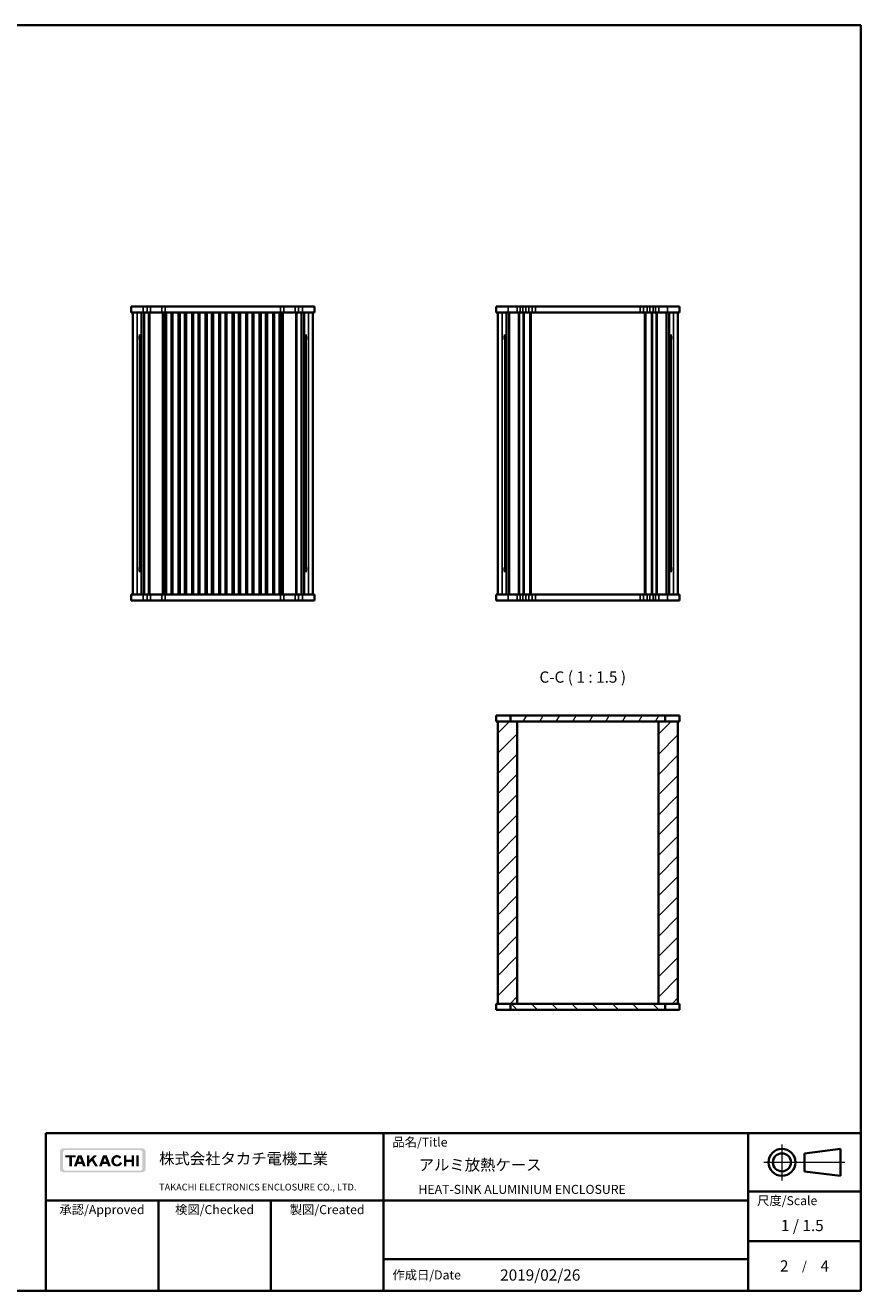
# Model space of a CAD drawing. Units: millimetres. Extents: x 22 to 2398, y 12 to 434.
# Drawn here: x 926 to 1205, y 12 to 434 of the extents above; entities that cross this region are included whole.
import ezdxf
from ezdxf.enums import TextEntityAlignment as Align

# ---------------------------------------------------------------- set-up
doc = ezdxf.new("R2010")
doc.units = ezdxf.units.MM
doc.header["$LTSCALE"] = 1.5
for name, color, linetype, lineweight in [('Border (ISO)', 7, 'Continuous', 35), ('Hatch (ISO)', 1, 'Continuous', 18), ('Symbol (ISO)', 7, 'Continuous', 18), ('Title (ISO)', 7, 'Continuous', 35), ('Visible (ISO)', 7, 'Continuous', 35), ('Visible Narrow (ISO)', 7, 'Continuous', 25)]:
    doc.layers.add(name, color=color, linetype=linetype, lineweight=lineweight)
doc.styles.add('Note Text (TK)', font='txt')
doc.styles.add('文字スタイル67', font='arial.ttf')

# ---------------------------------------------------------------- blocks, each defined once
blk = doc.blocks.new('図面枠 tk図枠')
at = {"layer": 'Border (ISO)'}
for p, q in [((14.49999999999999, 289), (405.4999999999999, 289)), ((14.49999999999999, 289), (14.50000000000001, 8.000000000000007)), ((405.4999999999999, 289), (405.4999999999999, 8.000000000000007)), ((14.50000000000001, 8.000000000000007), (405.4999999999999, 8.000000000000007))]:
    blk.add_line(p, q, dxfattribs=at)
blk = doc.blocks.new('表題欄 tk表題欄')
at = {"layer": 'Hatch (ISO)'}
h = blk.add_hatch(color=256, dxfattribs=at)
edge = h.paths.add_edge_path(flags=0)
edge.add_arc((95.57537688673352, 236.2990653650367), 0.5958259999999996, 269.9999999999897, 360)
edge.add_line((96.17120288673351, 236.2990653650368), (96.17120288673348, 239.7107813650365))
edge.add_arc((95.5753768867335, 239.7107813650366), 0.5958259999999996, 0, 90.0000000000068)
edge.add_line((95.57537688673342, 240.3066073650366), (79.13710888673356, 240.3066073650366))
edge.add_arc((79.13710888673353, 239.7107813650366), 0.5958259999999996, 89.99999999999744, 180)
edge.add_line((78.54128288673353, 239.7107813650365), (78.54128288673331, 236.2990653650368))
edge.add_arc((79.13710888673332, 236.2990653650365), 0.5958259999999996, 180, 270.0000000000231)
edge.add_line((79.13710888673356, 235.7032393650365), (95.57537688673342, 235.7032393650367))
edge = h.paths.add_edge_path()
edge.add_line((77.83935088673357, 239.9556413650366), (77.83935088673357, 236.0542053650368))
edge.add_arc((78.54128288673346, 236.0542053650367), 0.7019319999998935, 180, 270.0000000000087)
edge.add_line((78.54128288673357, 235.3522733650368), (96.17120288673352, 235.3522733650368))
edge.add_arc((96.17120288673351, 236.0542053650367), 0.7019319999998921, 270, 360)
edge.add_line((96.8731348867334, 236.0542053650368), (96.87313488673352, 239.9556413650366))
edge.add_arc((96.1712028867336, 239.9556413650367), 0.7019319999998921, 0, 90.00000000000873)
edge.add_line((96.17120288673348, 240.6575733650367), (78.54128288673357, 240.6575733650366))
edge.add_arc((78.54128288673357, 239.9556413650366), 0.7019319999999984, 90, 180)
for points in [[(79.07181288673355, 239.1476033650369), (79.07181288673355, 238.6578833650367), (79.92066088673353, 238.6578833650367), (79.92066088673353, 236.6581933650368), (80.50832488673353, 236.6581933650368), (80.50832488673353, 238.6578833650367), (81.35717288673355, 238.6578833650367), (81.35717288673355, 239.1476033650369)], [(85.68407849525303, 236.6581933650368), (84.9434673993943, 237.8918698287545), (84.41792288673358, 237.3246628822781), (84.41792288673358, 236.6581933650368), (83.89555488673355, 236.6581933650368), (83.89555488673355, 239.1476033650369), (84.41792288673358, 239.1476033650369), (84.41792288673358, 238.0993979968839), (85.38913556809511, 239.1476033650369), (86.10696490847272, 239.1476033650369), (85.31925422435492, 238.2974470774499), (86.30334488673353, 236.6581933650368)], [(92.09142939614459, 239.1476033650369), (92.09142939614459, 236.6581933650368), (92.60971639614465, 236.6581933650368), (92.60971639614465, 237.6580383650368), (93.76872039614462, 237.6580383650368), (93.76872039614462, 236.6581933650368), (94.28700739614459, 236.6581933650368), (94.28700739614459, 239.1476033650369), (93.76872039614462, 239.1476033650369), (93.76872039614462, 238.1477583650367), (92.60971639614465, 238.1477583650367), (92.60971639614465, 239.1476033650369)], [(94.84202339614467, 239.1476033650369), (94.84202339614467, 236.6581933650368), (95.36439139614473, 236.6581933650368), (95.36439139614473, 239.1476033650369)]]:
    blk.add_hatch(color=256, dxfattribs=at).paths.add_polyline_path(points)
h = blk.add_hatch(color=256, dxfattribs=at)
h.paths.add_polyline_path([(82.59020695886475, 237.7110913650368), (81.95242681460243, 237.7110913650368), (82.27131688673356, 238.5794973650367)], flags=0)
h.paths.add_polyline_path([(82.77903014574996, 237.1968853650368), (81.76360362771717, 237.1968853650368), (81.56578886050404, 236.6581933650368), (80.94907288673355, 236.6581933650368), (81.86321688673357, 239.1476033650369), (82.67941688673353, 239.1476033650369), (83.59356088673351, 236.6581933650368), (82.97684491296302, 236.6581933650368)])
h = blk.add_hatch(color=256, dxfattribs=at)
h.paths.add_polyline_path([(87.52707281460246, 237.7110913650368), (88.16485295886469, 237.7110913650368), (87.84596288673359, 238.5794973650367)], flags=0)
h.paths.add_polyline_path([(87.14043486050403, 236.6581933650368), (87.3382496277172, 237.1968853650368), (88.35367614574989, 237.1968853650368), (88.551490912963, 236.6581933650368), (89.16820688673343, 236.6581933650368), (88.25406288673352, 239.1476033650369), (87.43786288673356, 239.1476033650369), (86.52371888673358, 236.6581933650368)])
h = blk.add_hatch(color=256, dxfattribs=at)
edge = h.paths.add_edge_path()
edge.add_arc((90.52309888673334, 237.9028983650369), 1.273272000000011, 38.55054079078439, 336.5820184016556)
edge.add_line((91.69149139614446, 237.3968543650369), (91.17255542714857, 237.6216113977801))
edge.add_ellipse((90.52309888673352, 237.9028983650369), major_axis=(0, -0.7998759999999119), ratio=0.8673469387756529, start_angle=128.5505407907963, end_angle=426.582018401653, ccw=False)
edge.add_line((91.09381514418376, 238.3576891122095), (91.51887237036831, 238.6964075050431))
at = {"layer": 'Title (ISO)'}
for p, q in [((74.70882392282105, 244.052739026017), (255.7088239228211, 244.052739026017)), ((74.70882392282105, 209.052739026017), (74.70882392282105, 244.052739026017)), ((149.7088239228211, 244.052739026017), (149.7088239228211, 209.052739026017)), ((230.7088239228211, 244.052739026017), (230.7088239228211, 209.052739026017)), ((255.7088239228211, 244.052739026017), (255.7088239228211, 209.052739026017)), ((243.2088239228211, 239.552739026017), (251.2088239228211, 240.5527390260171)), ((243.2088239228211, 239.552739026017), (243.2088239228211, 235.552739026017)), ((251.2088239228211, 234.552739026017), (251.2088239228211, 240.5527390260171)), ((243.2088239228211, 235.552739026017), (251.2088239228211, 234.552739026017)), ((230.7088239228211, 231.052739026017), (255.7088239228211, 231.052739026017)), ((74.70882392282105, 229.052739026017), (230.7088239228211, 229.052739026017)), ((99.70882392282108, 229.052739026017), (99.70882392282108, 209.052739026017)), ((124.708823922821, 229.052739026017), (124.708823922821, 209.052739026017)), ((230.7088239228211, 220.052739026017), (255.7088239228211, 220.052739026017)), ((149.7088239228211, 216.052739026017), (230.7088239228211, 216.052739026017)), ((255.7088239228211, 209.052739026017), (74.70882392282105, 209.052739026017))]:
    blk.add_line(p, q, dxfattribs=at)
at = {"layer": 'Title (ISO)', "color": 4, "linetype": 'Continuous', "lineweight": 18}
for p, q in [((238.2088239228211, 241.552739026017), (238.2088239228211, 233.552739026017)), ((252.2088239228211, 237.552739026017), (234.2088239228211, 237.552739026017))]:
    blk.add_line(p, q, dxfattribs=at)
at = {"layer": 'Title (ISO)'}
for radius in [3, 2]:
    blk.add_circle((238.2088239228211, 237.552739026017), radius, dxfattribs=at)
at = {"layer": 'Title (ISO)', "color": 1, "char_height": 2.000000029802322, "line_spacing_factor": 1.5, "style": 'Note Text (TK)'}
for s, insert, attachment_point in [('\\fＭＳ Ｐゴシック|b0|i0;\\H2.0000;品名/Title', (151.708823922821, 242.052739026017), 4), ('\\fＭＳ Ｐゴシック|b0|i0;\\H2.0000;承認/Approved', (87.20882392282108, 227.052739026017), 5), ('\\fＭＳ Ｐゴシック|b0|i0;\\H2.0000;検図/Checked', (112.208823922821, 227.052739026017), 5), ('\\fＭＳ Ｐゴシック|b0|i0;\\H2.0000;製図/Created', (137.2088239228211, 227.052739026017), 5), ('\\fＭＳ Ｐゴシック|b0|i0;\\H2.0000;尺度/Scale', (232.7088239228211, 229.052739026017), 4), ('\\fＭＳ Ｐゴシック|b0|i0;\\H2.0000;作成日/Date', (151.708823922821, 212.552739026017), 4)]:
    blk.add_mtext(s, dxfattribs=dict(at, insert=insert, attachment_point=attachment_point))
at = {"layer": 'Title (ISO)', "color": 7, "line_spacing_factor": 1.5, "style": 'Note Text (TK)'}
for s, insert, char_height, attachment_point in [('株式会社タカチ電機工業', (99.87313488673345, 238.052739026017), 2.5, 4), ('\\fArial|b0|i0;\\H1.4986;TAKACHI ELECTRONICS ENCLOSURE CO., LTD.', (99.87313488673342, 232.052739026017), 1.49859994649887, 4), ('\\fＭＳ Ｐゴシック|b0|i0;\\H2.0000;/', (243.2088239228211, 214.552739026017), 2.000000029802322, 5)]:
    blk.add_mtext(s, dxfattribs=dict(at, insert=insert, char_height=char_height, attachment_point=attachment_point))
at = {"layer": 'Title (ISO)', "color": 7}
for tag, p, height, style in [('<品名>_001', (157.5383693773665, 235.7459208441988), 2.5, 'Note Text (TK)'), ('<Title>_001', (157.4850858567313, 230.5520568828656), 2.000000029802322, '文字スタイル67'), ('<尺度>_001', (237.9957557410029, 222.2814322078352), 2.5, 'Note Text (TK)'), ('作成日_001', (175.6108125591847, 211.2814322078352), 2.5, 'Note Text (TK)'), ('<ページ_No.>_001', (237.9488807410029, 213.302739026017), 2.5, 'Note Text (TK)'), ('<総ページ数>_001', (246.7926307410029, 213.302739026017), 2.5, 'Note Text (TK)')]:
    blk.add_attdef(tag, p, '', height=height, dxfattribs=dict(at, style=style))
at = {"layer": 'Title (ISO)', "color": 7, "style": 'Note Text (TK)'}
blk.add_attdef('<承認>', text='', height=2.5, dxfattribs=at).set_placement((87.20882392282108, 217.052739026017), align=Align.MIDDLE_CENTER)

msp = doc.modelspace()

# ---------------------------------------------------------------- hatches: boundary and pattern name
at = {"layer": 'Hatch (ISO)'}
h = msp.add_hatch(dxfattribs=at)
h.set_pattern_fill('ANSI31', color=256, scale=38.1, angle=14.99997778074499, style=0)
h.set_pattern_definition([(59.999977780745, (596.4999999999999, 0), (-4.124445062076335, 2.381251599456498), [])])
h.paths.add_polyline_path([(1139.651273988771, 201.6057918195254), (1139.651273988771, 203.6057918195254), (1088.051273988772, 203.6057918195254), (1088.051273988772, 201.6057918195254), (1090.351273988773, 201.6057918195254), (1137.351273988771, 201.6057918195254)])
h = msp.add_hatch(dxfattribs=at)
h.set_pattern_fill('ANSI31', color=256, scale=38.1, style=0)
h.set_pattern_definition([(44.99999999999999, (596.4999999999999, 0), (-3.367596045400932, 3.367596045400933), [])])
h.paths.add_polyline_path([(1083.851273988791, 107.6057918195253), (1088.051273988772, 107.6057918195253), (1090.351273988773, 107.6057918195253), (1090.351273988773, 201.6057918195254), (1088.051273988772, 201.6057918195254), (1083.851273988791, 201.6057918195253)])
h.paths.add_polyline_path([(1137.351273988771, 107.6057918195253), (1139.651273988771, 107.6057918195253), (1143.851273988752, 107.6057918195253), (1143.851273988752, 201.6057918195253), (1139.651273988771, 201.6057918195254), (1137.351273988771, 201.6057918195254)])
h = msp.add_hatch(dxfattribs=at)
h.set_pattern_fill('ANSI31', color=256, scale=38.1, angle=90.00021045915, style=0)
h.set_pattern_definition([(135.0002104591499, (596.4999999999999, 0), (-3.367583675507217, -3.367608415249209), [])])
h.paths.add_polyline_path([(1139.651273988771, 105.6057918195253), (1139.651273988771, 107.6057918195253), (1137.351273988771, 107.6057918195253), (1090.351273988773, 107.6057918195253), (1088.051273988772, 107.6057918195253), (1088.051273988772, 105.6057918195253)])

# ---------------------------------------------------------------- linework, layer by layer
at = {"layer": 'Visible (ISO)'}
for p, q in [((961.7338022622124, 339.8870716624424), (961.7338022622124, 337.8870716624424)), ((961.7338022622124, 339.8870716624424), (1022.733802262211, 339.8870716624424)), ((961.7338022622124, 337.8870716624424), (1022.733802262211, 337.8870716624424)), ((962.2338022622112, 243.8870716624424), (962.2338022622112, 337.8870716624424)), ((965.1490333416147, 243.8870716624424), (965.1490333416147, 337.8870716624424)), ((966.0467030767161, 243.8870716624424), (966.0467030767161, 337.8870716624424)), ((973.3588022622112, 243.8870716624424), (973.3588022622112, 337.8870716624424)), ((975.1088022622112, 243.8870716624424), (975.1088022622112, 337.8870716624424)), ((977.8588022622112, 243.8870716624424), (977.8588022622112, 337.8870716624424)), ((979.6088022622112, 243.8870716624424), (979.6088022622112, 337.8870716624424)), ((982.3588022622112, 243.8870716624424), (982.3588022622112, 337.8870716624424)), ((984.1088022622112, 243.8870716624424), (984.1088022622112, 337.8870716624424)), ((986.8588022622114, 243.8870716624424), (986.8588022622114, 337.8870716624424)), ((988.6088022622114, 243.8870716624424), (988.6088022622114, 337.8870716624424)), ((991.358802262212, 243.8870716624424), (991.358802262212, 337.8870716624424)), ((993.108802262212, 243.8870716624424), (993.108802262212, 337.8870716624424)), ((995.858802262212, 243.8870716624424), (995.858802262212, 337.8870716624424)), ((997.608802262212, 243.8870716624424), (997.608802262212, 337.8870716624424)), ((1000.358802262212, 243.8870716624424), (1000.358802262212, 337.8870716624424)), ((1002.108802262212, 243.8870716624424), (1002.108802262212, 337.8870716624424)), ((1004.858802262213, 243.8870716624424), (1004.858802262213, 337.8870716624424)), ((1006.608802262213, 243.8870716624424), (1006.608802262213, 337.8870716624424)), ((1009.358802262213, 243.8870716624424), (1009.358802262213, 337.8870716624424)), ((1011.108802262213, 243.8870716624424), (1011.108802262213, 337.8870716624424)), ((1018.420901447708, 243.8870716624424), (1018.420901447708, 337.8870716624424)), ((1019.318571182808, 243.8870716624424), (1019.318571182808, 337.8870716624424)), ((1022.233802262211, 243.8870716624424), (1022.233802262211, 337.8870716624424)), ((1022.733802262211, 339.8870716624424), (1022.733802262211, 337.8870716624424)), ((1083.351273988792, 339.8870716624424), (1144.351273988792, 339.8870716624424)), ((1083.351273988792, 339.8870716624424), (1083.351273988792, 337.8870716624424)), ((1083.351273988792, 337.8870716624424), (1144.351273988792, 337.8870716624424)), ((1083.851273988792, 243.8870716624424), (1083.851273988792, 337.8870716624424)), ((1086.766505068196, 243.8870716624424), (1086.766505068196, 337.8870716624424)), ((1087.664174803298, 243.8870716624424), (1087.664174803298, 337.8870716624424)), ((1094.851273988793, 243.8870716624424), (1094.851273988793, 337.8870716624424)), ((1132.851273988792, 243.8870716624424), (1132.851273988792, 337.8870716624424)), ((1140.03837317429, 243.8870716624424), (1140.03837317429, 337.8870716624424)), ((1140.93604290939, 243.8870716624424), (1140.93604290939, 337.8870716624424)), ((1143.851273988791, 243.8870716624424), (1143.851273988791, 337.8870716624424)), ((1144.351273988792, 339.8870716624424), (1144.351273988792, 337.8870716624424)), ((964.2495847178011, 330.1370716624424), (965.1490333416143, 330.1370716624424)), ((964.4838022622106, 329.8870716624423), (964.406256353326, 329.9646175713271)), ((964.4237118414061, 328.8870716624424), (964.4237118414061, 329.947162083247)), ((964.4237118414061, 328.8870716624424), (964.5171968704351, 328.8870716624424)), ((965.1490333416141, 329.8870716624423), (964.4838022622106, 329.8870716624423)), ((965.1490333416136, 328.8870716624424), (964.5171968704357, 328.8870716624424)), ((1019.318571182808, 330.1370716624424), (1020.21801980662, 330.1370716624424)), ((1019.983802262211, 329.8870716624423), (1019.318571182808, 329.8870716624423)), ((1019.950407653986, 328.8870716624424), (1019.318571182807, 328.8870716624424)), ((1019.950407653986, 328.8870716624424), (1020.043892683015, 328.8870716624424)), ((1019.983802262211, 329.8870716624423), (1020.061348171095, 329.9646175713267)), ((1020.043892683015, 329.947162083247), (1020.043892683015, 328.8870716624424)), ((1085.867056444383, 330.1370716624424), (1086.766505068196, 330.1370716624424)), ((1086.101273988792, 329.8870716624423), (1086.023728079908, 329.9646175713271)), ((1086.041183567987, 328.8870716624424), (1086.041183567987, 329.9471620832469)), ((1086.041183567987, 328.8870716624424), (1086.134668597017, 328.8870716624424)), ((1086.766505068196, 329.8870716624423), (1086.101273988792, 329.8870716624423)), ((1086.766505068194, 328.8870716624424), (1086.134668597017, 328.8870716624424)), ((1140.93604290939, 330.1370716624424), (1141.835491533201, 330.1370716624424)), ((1141.601273988791, 329.8870716624423), (1140.93604290939, 329.8870716624423)), ((1141.567879380566, 328.8870716624424), (1140.936042909388, 328.8870716624424)), ((1141.567879380566, 328.8870716624424), (1141.661364409596, 328.8870716624424)), ((1141.601273988791, 329.8870716624423), (1141.678819897676, 329.9646175713271)), ((1141.661364409596, 329.947162083247), (1141.661364409596, 328.8870716624424)), ((965.1490333416143, 251.6370716624424), (964.2495847178011, 251.6370716624424)), ((964.4838022622106, 251.8870716624423), (964.406256353326, 251.8095257535577)), ((964.4237118414061, 251.8269812416378), (964.4237118414061, 252.8870716624424)), ((964.5171968704351, 252.8870716624424), (964.4237118414061, 252.8870716624424)), ((964.4838022622106, 251.8870716624423), (965.1490333416141, 251.8870716624423)), ((964.5171968704357, 252.8870716624424), (965.1490333416136, 252.8870716624424)), ((1019.318571182807, 252.8870716624424), (1019.950407653986, 252.8870716624424)), ((1019.318571182808, 251.8870716624423), (1019.983802262211, 251.8870716624423)), ((1020.21801980662, 251.6370716624424), (1019.318571182808, 251.6370716624424)), ((1020.043892683015, 252.8870716624424), (1019.950407653986, 252.8870716624424)), ((1019.983802262211, 251.8870716624423), (1020.061348171095, 251.8095257535581)), ((1020.043892683015, 252.8870716624424), (1020.043892683015, 251.8269812416378)), ((1086.766505068196, 251.6370716624424), (1085.867056444383, 251.6370716624424)), ((1086.101273988792, 251.8870716624423), (1086.023728079908, 251.8095257535577)), ((1086.041183567987, 251.8269812416378), (1086.041183567987, 252.8870716624424)), ((1086.134668597017, 252.8870716624424), (1086.041183567987, 252.8870716624424)), ((1086.101273988792, 251.8870716624423), (1086.766505068196, 251.8870716624423)), ((1086.134668597017, 252.8870716624424), (1086.766505068194, 252.8870716624424)), ((1140.936042909388, 252.8870716624424), (1141.567879380566, 252.8870716624424)), ((1140.93604290939, 251.8870716624423), (1141.601273988791, 251.8870716624423)), ((1141.835491533201, 251.6370716624424), (1140.93604290939, 251.6370716624424)), ((1141.661364409596, 252.8870716624424), (1141.567879380566, 252.8870716624424)), ((1141.601273988791, 251.8870716624423), (1141.678819897676, 251.8095257535577)), ((1141.661364409596, 252.8870716624424), (1141.661364409596, 251.8269812416378)), ((1022.733802262209, 243.8870716624423), (961.7338022622108, 243.8870716624423)), ((961.7338022622108, 241.8870716624423), (961.7338022622108, 243.8870716624423)), ((1022.733802262209, 241.8870716624423), (961.7338022622108, 241.8870716624423)), ((1022.733802262209, 241.8870716624423), (1022.733802262209, 243.8870716624423)), ((1144.35127398879, 243.8870716624423), (1083.351273988792, 243.8870716624423)), ((1083.351273988792, 241.8870716624423), (1083.351273988792, 243.8870716624423)), ((1144.35127398879, 241.8870716624423), (1083.351273988792, 241.8870716624423)), ((1144.351273988791, 241.8870716624423), (1144.351273988791, 243.8870716624423)), ((1083.351273988778, 203.6057918195254), (1144.351273988778, 203.6057918195254)), ((1083.351273988778, 203.6057918195254), (1083.351273988778, 201.6057918195254)), ((1088.051273988772, 203.6057918195254), (1088.051273988772, 201.6057918195254)), ((1139.651273988771, 201.6057918195254), (1139.651273988771, 203.6057918195254)), ((1144.351273988778, 203.6057918195254), (1144.351273988778, 201.6057918195254)), ((1083.351273988778, 201.6057918195254), (1144.351273988778, 201.6057918195254)), ((1083.851273988791, 201.6057918195254), (1083.851273988791, 107.6057918195253)), ((1090.351273988773, 107.6057918195253), (1090.351273988773, 201.6057918195254)), ((1137.351273988771, 201.6057918195254), (1137.351273988771, 107.6057918195253)), ((1143.851273988752, 107.6057918195253), (1143.851273988752, 201.6057918195254)), ((1143.911934160557, 201.6057918195254), (1143.851273988778, 201.6057918195254)), ((1144.351273988778, 107.6057918195253), (1083.351273988779, 107.6057918195253)), ((1083.351273988779, 105.6057918195253), (1083.351273988779, 107.6057918195253)), ((1144.351273988778, 105.6057918195253), (1083.351273988779, 105.6057918195253)), ((1088.051273988772, 107.6057918195253), (1088.051273988772, 105.6057918195253)), ((1139.651273988771, 105.6057918195253), (1139.651273988771, 107.6057918195253)), ((1143.851273988778, 107.6057918195253), (1143.911934160558, 107.6057918195253)), ((1144.351273988778, 105.6057918195253), (1144.351273988778, 107.6057918195253))]:
    msp.add_line(p, q, dxfattribs=at)
at = {"layer": 'Visible Narrow (ISO)'}
for p, q in [((963.7134234435787, 243.8870716624424), (963.7134234435787, 337.8870716624424)), ((965.7338022622138, 339.8870716624424), (965.7338022622138, 337.8870716624424)), ((967.0367459873661, 339.8870716624424), (967.0367459873661, 337.8870716624424)), ((967.5266954810256, 243.8870716624424), (967.5266954810256, 337.8870716624424)), ((967.8802488716186, 243.8870716624424), (967.8802488716186, 337.8870716624424)), ((968.0974061591459, 339.8870716624424), (968.0974061591459, 337.8870716624424)), ((971.918726502703, 339.8870716624424), (971.918726502703, 337.8870716624424)), ((972.0873556528152, 243.8870716624424), (972.0873556528152, 337.8870716624424)), ((972.440909043328, 243.8870716624424), (972.440909043328, 337.8870716624424)), ((972.8588022622254, 243.8870716624424), (972.8588022622254, 337.8870716624424)), ((972.9793866744826, 339.8870716624424), (972.9793866744826, 337.8870716624424)), ((975.6088022622249, 243.8870716624424), (975.6088022622249, 337.8870716624424)), ((977.3588022622242, 243.8870716624424), (977.3588022622242, 337.8870716624424)), ((980.1088022622228, 243.8870716624424), (980.1088022622228, 337.8870716624424)), ((981.8588022622222, 243.8870716624424), (981.8588022622222, 337.8870716624424)), ((984.6088022622216, 243.8870716624424), (984.6088022622216, 337.8870716624424)), ((986.3588022622209, 243.8870716624424), (986.3588022622209, 337.8870716624424)), ((989.1088022622195, 243.8870716624424), (989.1088022622195, 337.8870716624424)), ((990.8588022622192, 243.8870716624424), (990.8588022622192, 337.8870716624424)), ((993.6088022622179, 243.8870716624424), (993.6088022622179, 337.8870716624424)), ((995.3588022622172, 243.8870716624424), (995.3588022622172, 337.8870716624424)), ((998.108802262216, 243.8870716624424), (998.108802262216, 337.8870716624424)), ((999.8588022622154, 243.8870716624424), (999.8588022622154, 337.8870716624424)), ((1002.608802262214, 243.8870716624424), (1002.608802262214, 337.8870716624424)), ((1004.358802262214, 243.8870716624424), (1004.358802262214, 337.8870716624424)), ((1007.108802262213, 243.8870716624424), (1007.108802262213, 337.8870716624424)), ((1008.858802262212, 243.8870716624424), (1008.858802262212, 337.8870716624424)), ((1011.408802262212, 243.8870716624424), (1011.408802262212, 337.8870716624424)), ((1011.48821784994, 339.8870716624424), (1011.48821784994, 337.8870716624424)), ((1012.026695481025, 243.8870716624424), (1012.026695481025, 337.8870716624424)), ((1012.380248871619, 243.8870716624424), (1012.380248871619, 337.8870716624424)), ((1012.54887802172, 339.8870716624424), (1012.54887802172, 337.8870716624424)), ((1016.37019836528, 339.8870716624424), (1016.37019836528, 337.8870716624424)), ((1016.587355652805, 243.8870716624424), (1016.587355652805, 337.8870716624424)), ((1016.940909043399, 243.8870716624424), (1016.940909043399, 337.8870716624424)), ((1017.43085853706, 339.8870716624424), (1017.43085853706, 337.8870716624424)), ((1018.733802262212, 339.8870716624424), (1018.733802262212, 337.8870716624424)), ((1020.754181080843, 243.8870716624424), (1020.754181080843, 337.8870716624424)), ((1085.33089517016, 243.8870716624424), (1085.33089517016, 337.8870716624424)), ((1087.351273988795, 339.8870716624424), (1087.351273988795, 337.8870716624424)), ((1090.254217713947, 339.8870716624424), (1090.254217713947, 337.8870716624424)), ((1090.744167207607, 243.8870716624424), (1090.744167207607, 337.8870716624424)), ((1091.097720598201, 243.8870716624424), (1091.097720598201, 337.8870716624424)), ((1091.314877885727, 339.8870716624424), (1091.314877885727, 337.8870716624424)), ((1092.136198229286, 339.8870716624424), (1092.136198229286, 337.8870716624424)), ((1092.304827379387, 243.8870716624424), (1092.304827379387, 337.8870716624424)), ((1092.65838076998, 243.8870716624424), (1092.65838076998, 337.8870716624424)), ((1093.196858401065, 339.8870716624424), (1093.196858401065, 337.8870716624424)), ((1094.147256818863, 339.8870716624424), (1094.147256818863, 337.8870716624424)), ((1094.551273988794, 243.8870716624424), (1094.551273988794, 337.8870716624424)), ((1095.265290807613, 339.8870716624424), (1095.265290807613, 337.8870716624424)), ((1096.383324796362, 339.8870716624424), (1096.383324796362, 337.8870716624424)), ((1131.319223181223, 339.8870716624424), (1131.319223181223, 337.8870716624424)), ((1132.437257169974, 339.8870716624424), (1132.437257169974, 337.8870716624424)), ((1133.151273988793, 243.8870716624424), (1133.151273988793, 337.8870716624424)), ((1133.555291158724, 339.8870716624424), (1133.555291158724, 337.8870716624424)), ((1134.505689576522, 339.8870716624424), (1134.505689576522, 337.8870716624424)), ((1135.044167207606, 243.8870716624424), (1135.044167207606, 337.8870716624424)), ((1135.397720598199, 243.8870716624424), (1135.397720598199, 337.8870716624424)), ((1135.566349748302, 339.8870716624424), (1135.566349748302, 337.8870716624424)), ((1136.387670091862, 339.8870716624424), (1136.387670091862, 337.8870716624424)), ((1136.604827379387, 243.8870716624424), (1136.604827379387, 337.8870716624424)), ((1136.95838076998, 243.8870716624424), (1136.95838076998, 337.8870716624424)), ((1137.448330263642, 339.8870716624424), (1137.448330263642, 337.8870716624424)), ((1140.351273988795, 339.8870716624424), (1140.351273988795, 337.8870716624424)), ((1142.371652807424, 243.8870716624424), (1142.371652807424, 337.8870716624424)), ((964.5171968704357, 252.8870716624424), (964.5171968704357, 328.8870716624424)), ((1019.950407653986, 252.8870716624424), (1019.950407653986, 328.8870716624424)), ((1086.134668597017, 252.8870716624424), (1086.134668597017, 328.8870716624424)), ((1141.567879380566, 252.8870716624424), (1141.567879380566, 328.8870716624424)), ((965.733802262212, 241.8870716624423), (965.733802262212, 243.8870716624423)), ((967.0367459873643, 241.8870716624423), (967.0367459873643, 243.8870716624423)), ((968.097406159144, 241.8870716624423), (968.097406159144, 243.8870716624423)), ((971.9187265027009, 241.8870716624423), (971.9187265027009, 243.8870716624423)), ((972.979386674481, 241.8870716624423), (972.979386674481, 243.8870716624423)), ((1011.488217849938, 241.8870716624423), (1011.488217849938, 243.8870716624423)), ((1012.548878021719, 241.8870716624423), (1012.548878021719, 243.8870716624423)), ((1016.370198365278, 241.8870716624423), (1016.370198365278, 243.8870716624423)), ((1017.430858537058, 241.8870716624423), (1017.430858537058, 243.8870716624423)), ((1018.73380226221, 241.8870716624423), (1018.73380226221, 243.8870716624423)), ((1087.351273988794, 241.8870716624423), (1087.351273988794, 243.8870716624423)), ((1090.254217713946, 241.8870716624423), (1090.254217713946, 243.8870716624423)), ((1091.314877885726, 241.8870716624423), (1091.314877885726, 243.8870716624423)), ((1092.136198229285, 241.8870716624423), (1092.136198229285, 243.8870716624423)), ((1093.196858401064, 241.8870716624423), (1093.196858401064, 243.8870716624423)), ((1094.147256818862, 241.8870716624423), (1094.147256818862, 243.8870716624423)), ((1095.265290807612, 241.8870716624423), (1095.265290807612, 243.8870716624423)), ((1096.383324796361, 241.8870716624423), (1096.383324796361, 243.8870716624423)), ((1131.319223181223, 241.8870716624423), (1131.319223181223, 243.8870716624423)), ((1132.437257169973, 241.8870716624423), (1132.437257169973, 243.8870716624423)), ((1133.555291158723, 241.8870716624423), (1133.555291158723, 243.8870716624423)), ((1134.505689576521, 241.8870716624423), (1134.505689576521, 243.8870716624423)), ((1135.5663497483, 241.8870716624423), (1135.5663497483, 243.8870716624423)), ((1136.387670091861, 241.8870716624423), (1136.387670091861, 243.8870716624423)), ((1137.448330263641, 241.8870716624423), (1137.448330263641, 243.8870716624423)), ((1140.351273988794, 241.8870716624423), (1140.351273988794, 243.8870716624423))]:
    msp.add_line(p, q, dxfattribs=at)

# ---------------------------------------------------------------- block references
at = {"xscale": 1.5, "yscale": 1.5, "zscale": 1.5}
msp.add_blockref('図面枠 tk図枠', (596.4999999999999, 0), dxfattribs=at)
ref = msp.add_blockref('表題欄 tk表題欄', (821.1867641157683, -301.5791085390255), dxfattribs=dict(xscale=1.5, yscale=1.5, zscale=1.5))
ref.add_attrib('<品名>_001', 'アルミ放熱ケース', (1057.494318181818, 52.03977272727275), dxfattribs={"layer": 'Title (ISO)', "color": 7, "height": 3.75, "style": 'Note Text (TK)'})
ref.add_attrib('<尺度>_001', '1 / 1.5', (1178.180397727273, 31.84303977272733), dxfattribs={"layer": 'Title (ISO)', "color": 7, "height": 3.75, "style": 'Note Text (TK)'})
ref.add_attrib('作成日_001', '2019/02/26', (1084.624289772727, 15.3430397727273), dxfattribs={"layer": 'Title (ISO)', "color": 7, "height": 3.75, "style": 'Note Text (TK)'})
ref.add_attrib('<Title>_001', 'HEAT-SINK ALUMINIUM ENCLOSURE', (1057.414392900865, 44.24897678527286), dxfattribs={"layer": 'Title (ISO)', "color": 7, "height": 3.000000044703483, "style": '文字スタイル67'})
ref.add_attrib('<ページ_No.>_001', '2', (1177.854621418826, 18.36732605729879), dxfattribs={"layer": 'Title (ISO)', "color": 7, "height": 3.75, "style": 'Note Text (TK)'})
ref.add_attrib('<総ページ数>_001', '4', (1191.375942770991, 18.37500000000002), dxfattribs={"layer": 'Title (ISO)', "color": 7, "height": 3.75, "style": 'Note Text (TK)'})

# ---------------------------------------------------------------- texts
at = {"layer": 'Symbol (ISO)', "color": 7, "insert": (1097.717976843834, 213.3557918195253), "char_height": 3.75, "attachment_point": 7, "style": 'Note Text (TK)'}
msp.add_mtext('C-C ( 1 : 1.5 )', dxfattribs=at)

doc.saveas('drawing.dxf')
